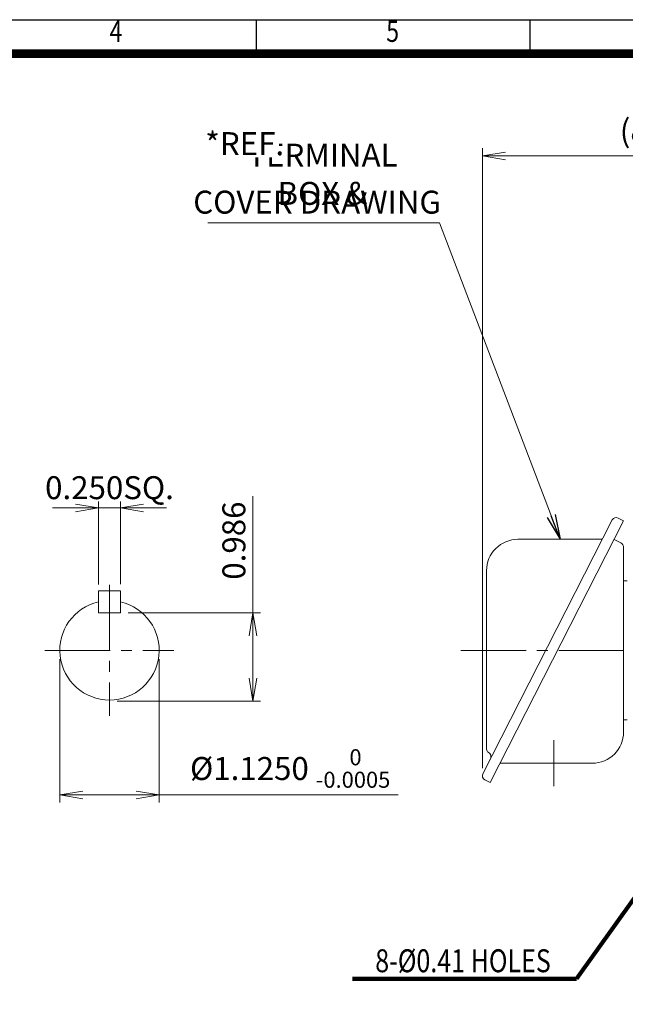
# Model space of a CAD drawing. Units: millimetres. Extents: x 0 to 1455, y 0 to 1029.
# Drawn here: x 601 to 950, y 364 to 931 of the extents above; entities that cross this region are included whole.
import ezdxf
from ezdxf.enums import TextEntityAlignment as Align

# ---------------------------------------------------------------- set-up
doc = ezdxf.new("R2010")
doc.units = ezdxf.units.MM
doc.header["$LTSCALE"] = 50
doc.linetypes.add('CENTER2', pattern=[1.125, 0.75, -0.125, 0.125, -0.125])
doc.layers.get('0').update_dxf_attribs({"linetype": 'CONTINUOUS', "lineweight": 30})
doc.layers.get('DEFPOINTS').update_dxf_attribs({"linetype": 'CONTINUOUS'})
for name, color, linetype, lineweight in [('CENTER LINE', 1, 'CENTER2', 9), ('DIMENSION LINE', 2, 'CONTINUOUS', 13), ('OUTLINE', 3, 'CONTINUOUS', 20)]:
    doc.layers.add(name, color=color, linetype=linetype, lineweight=lineweight)
doc.styles.add('ROMANS', font='romans.shx', dxfattribs={"width": 0.7, "height": 3.5, "bigfont": 'whgtxt.shx'})
doc.styles.get("Standard").update_dxf_attribs({"font": 'romans.shx', "width": 0.8, "bigfont": 'whgtxt.shx'})
doc.dimstyles.get("Standard").update_dxf_attribs({"dimscale": 4.4, "dimtxt": 3, "dimasz": 3, "dimexe": 1, "dimexo": 1, "dimgap": 1, "dimtad": 1, "dimdec": 1, "dimdsep": 46, "dimtxsty": 'Standard', "dimblk": 'OPEN', "dimcen": 0, "dimclrd": 2, "dimclre": 2, "dimclrt": 7, "dimadec": 1, "dimazin": 2, "dimtfac": 1, "dimtdec": 1, "dimtmove": 0, "dimatfit": 3, "dimldrblk": 'OPEN', "dimfxl": 1, "dimtfill": 1, "dimtolj": 1, "dimtzin": 0, "dimlwd": 9, "dimlwe": 9, "dimarcsym": 0})

# ---------------------------------------------------------------- blocks, each defined once
blk = doc.blocks.new('HS_A4양식_S_L(210X297MM)')
at = {"color": 0}
blk.add_line((18, 190), (283, 190), dxfattribs=at)
for p, q in [((150.5, 186), (150.5, 190)), ((182.62, 186), (182.62, 190)), ((18, 186), (283, 186))]:
    blk.add_line(p, q)
at = {"color": 3, "const_width": 1}
blk.add_lwpolyline([(22, 18), (279, 18), (279, 186), (22, 186), (22, 17.5)], dxfattribs=at)
at = {"style": 'ROMANS', "width": 0.8}
for s, p in [('4', (134, 188.32)), ('5', (166.48, 188.32))]:
    blk.add_text(s, height=2.5, dxfattribs=at).set_placement(p, align=Align.MIDDLE)
blk = doc.blocks.new('_Open')
at = {"color": 0, "linetype": 'ByBlock', "lineweight": -2}
for p, q in [((-1, 0.167), (0, 0)), ((-1, -0.167), (0, 0)), ((0, 0), (-1, 0))]:
    blk.add_line(p, q, dxfattribs=at)
blk = doc.blocks.new('*D12')
at = {"layer": 'DEFPOINTS', "color": 0, "transparency": 16777216}
for p in [(867.4, 852.59), (1072.62, 793.81), (867.4, 495.85)]:
    blk.add_point(p, dxfattribs=at)
at = {"layer": 'DIMENSION LINE', "color": 2, "lineweight": 9, "transparency": 16777216}
for p, q in [((867.4, 500.25), (867.4, 856.99)), ((1072.62, 798.21), (1072.62, 856.99)), ((1059.42, 852.59), (880.6, 852.59))]:
    blk.add_line(p, q, dxfattribs=at)
at = {"layer": 'DIMENSION LINE', "color": 2, "lineweight": 9, "transparency": 16777216, "xscale": 13.2, "yscale": 13.2, "zscale": 13.2, "rotation": 180}
blk.add_blockref('_Open', (867.4, 852.59), dxfattribs=at)
at = {"layer": 'DIMENSION LINE', "color": 2, "lineweight": 9, "transparency": 16777216, "xscale": 13.2, "yscale": 13.2, "zscale": 13.2}
blk.add_blockref('_Open', (1072.62, 852.59), dxfattribs=at)
at = {"layer": 'DIMENSION LINE', "color": 7, "transparency": 16777216, "insert": (970.01, 867.05), "char_height": 13.2, "attachment_point": 5, "bg_fill": 3, "box_fill_scale": 1.1, "bg_fill_color": 256, "bg_fill_true_color": 13158600, "bg_fill_transparency": 0}
blk.add_mtext('\\A1;(8.10)', dxfattribs=at)
blk = doc.blocks.new('*D23')
at = {"layer": 'DEFPOINTS', "color": 0, "transparency": 16777216}
for p in [(646.48, 601.49), (659.18, 601.7)]:
    blk.add_point(p, dxfattribs=at)
at = {"layer": 'DIMENSION LINE', "color": 2, "lineweight": 9, "transparency": 16777216}
for p, q in [((646.48, 605.89), (646.48, 654.46)), ((659.18, 606.1), (659.18, 654.46)), ((633.28, 650.06), (620.08, 650.06)), ((646.48, 650.06), (659.18, 650.06)), ((672.38, 650.06), (685.58, 650.06))]:
    blk.add_line(p, q, dxfattribs=at)
at = {"layer": 'DIMENSION LINE', "color": 2, "lineweight": 9, "transparency": 16777216, "xscale": 13.2, "yscale": 13.2, "zscale": 13.2}
blk.add_blockref('_Open', (646.48, 650.06), dxfattribs=at)
at = {"layer": 'DIMENSION LINE', "color": 2, "lineweight": 9, "transparency": 16777216, "xscale": 13.2, "yscale": 13.2, "zscale": 13.2, "rotation": 180}
blk.add_blockref('_Open', (659.18, 650.06), dxfattribs=at)
at = {"layer": 'DIMENSION LINE', "color": 7, "transparency": 16777216, "insert": (652.83, 661.69), "char_height": 13.2, "attachment_point": 5, "bg_fill": 3, "box_fill_scale": 1.1, "bg_fill_color": 256, "bg_fill_true_color": 13158600, "bg_fill_transparency": 0}
blk.add_mtext('\\A1;0.250SQ.', dxfattribs=at)
at = {"layer": 'DEFPOINTS', "color": 0, "transparency": 16777216}
blk.add_point((659.18, 650.06), dxfattribs=at)
blk = doc.blocks.new('*D24')
at = {"layer": 'DEFPOINTS', "color": 0, "transparency": 16777216}
for p in [(659.18, 589.6), (735.4, 589.6), (652.83, 538.91)]:
    blk.add_point(p, dxfattribs=at)
at = {"layer": 'DIMENSION LINE', "color": 2, "lineweight": 9, "transparency": 16777216}
for p, q in [((735.4, 589.6), (735.4, 656.76)), ((663.58, 589.6), (739.8, 589.6)), ((735.4, 552.11), (735.4, 576.4)), ((657.23, 538.91), (739.8, 538.91))]:
    blk.add_line(p, q, dxfattribs=at)
at = {"layer": 'DIMENSION LINE', "color": 2, "lineweight": 9, "transparency": 16777216, "xscale": 13.2, "yscale": 13.2, "zscale": 13.2}
for p, rotation in [((735.4, 589.6), 90), ((735.4, 538.91), 270)]:
    blk.add_blockref('_Open', p, dxfattribs=dict(at, rotation=rotation))
at = {"layer": 'DIMENSION LINE', "color": 7, "transparency": 16777216, "insert": (724.4, 631.24), "char_height": 13.2, "attachment_point": 5, "rotation": 90, "bg_fill": 3, "box_fill_scale": 1.1, "bg_fill_color": 256, "bg_fill_true_color": 13158600, "bg_fill_transparency": 0}
blk.add_mtext('\\A1;0.986', dxfattribs=at)
blk = doc.blocks.new('*D25')
at = {"layer": 'DEFPOINTS', "color": 0, "transparency": 16777216}
for p in [(624.25, 567.49), (681.4, 567.49), (681.4, 484.91)]:
    blk.add_point(p, dxfattribs=at)
at = {"layer": 'DIMENSION LINE', "color": 2, "lineweight": 9, "transparency": 16777216}
for p, q in [((624.25, 563.09), (624.25, 480.51)), ((681.4, 563.09), (681.4, 480.51)), ((637.45, 484.91), (668.2, 484.91)), ((681.4, 484.91), (818.99, 484.91))]:
    blk.add_line(p, q, dxfattribs=at)
at = {"layer": 'DIMENSION LINE', "color": 2, "lineweight": 9, "transparency": 16777216, "xscale": 13.2, "yscale": 13.2, "zscale": 13.2, "rotation": 180}
blk.add_blockref('_Open', (624.25, 484.91), dxfattribs=at)
at = {"layer": 'DIMENSION LINE', "color": 2, "lineweight": 9, "transparency": 16777216, "xscale": 13.2, "yscale": 13.2, "zscale": 13.2}
blk.add_blockref('_Open', (681.4, 484.91), dxfattribs=at)
at = {"layer": 'DIMENSION LINE', "color": 7, "transparency": 16777216, "insert": (756.79, 500.09), "char_height": 13.2, "attachment_point": 5, "bg_fill": 3, "box_fill_scale": 1.1, "bg_fill_color": 256, "bg_fill_true_color": 13158600, "bg_fill_transparency": 0}
blk.add_mtext('\\A1;%%C1.1250 {\\Fromans|c129;\\H0.7x;\\S 0^ -0.0005;}', dxfattribs=at)

msp = doc.modelspace()

# ---------------------------------------------------------------- linework, layer by layer
at = {"layer": 'CENTER LINE'}
for p, q in [((652.826, 605.797), (652.826, 530.379)), ((615.716, 568.088), (689.935, 568.088)), ((855.056, 568.088), (1195.713, 568.088))]:
    msp.add_line(p, q, dxfattribs=at)
at = {"layer": 'OUTLINE'}
for p, q in [((646.476, 602.302), (646.476, 589.602)), ((646.476, 602.302), (659.176, 602.302)), ((659.176, 602.302), (659.176, 589.602)), ((646.476, 589.602), (659.176, 589.602))]:
    msp.add_line(p, q, dxfattribs=at)
msp.add_arc((652.826, 568.088), 28.575, 102.83959, 77.16041, dxfattribs=at)

# ---------------------------------------------------------------- block references
at = {"lineweight": 0, "xscale": 4.9, "yscale": 4.9, "zscale": 4.9}
msp.add_blockref('HS_A4양식_S_L(210X297MM)', (0, 0), dxfattribs=at)

# ---------------------------------------------------------------- next in the draw order: texts
at = {"layer": 'DIMENSION LINE', "color": 7, "char_height": 13.2, "attachment_point": 5, "bg_fill": 3, "box_fill_scale": 1.1, "bg_fill_color": 256, "bg_fill_true_color": 13158600, "bg_fill_transparency": 0}
for s, insert in [('\\A1;TERMINAL BOX &', (775.384, 842.052)), ('{\\W0.8;8-%%C0.41 HOLES}', (856.236, 389.458))]:
    msp.add_mtext(s, dxfattribs=dict(at, insert=insert))

# ---------------------------------------------------------------- next in the draw order: dimensions: what is measured, and where the dimension line sits
at = {"layer": 'DIMENSION LINE'}
dim = msp.add_linear_dim(base=(867.405, 852.588), p1=(1072.624, 793.807), p2=(867.405, 495.849), text='(8.10)', dimstyle='Standard', override={"dimlfac": 0.03937, "dimtfac": 0.55, "dimtdec": 3}, dxfattribs=at)
dim.commit()
dim.dimension.update_dxf_attribs({"geometry": '*D12', "text_midpoint": (970.014, 852.588), "dimtype": 160})
at = {"layer": 'DIMENSION LINE', "color": 7}
dim = msp.add_linear_dim(base=(659.176, 650.063), p1=(646.476, 601.488), p2=(659.176, 601.702), text='0.250SQ.', dimstyle='Standard', override={"dimtol": 0, "dimlim": 0, "dimtp": 0, "dimtm": 0, "dimtfac": 1, "dimtdec": 1, "dimtolj": 1, "dimtzin": 0}, dxfattribs=at)
dim.commit()
dim.dimension.update_dxf_attribs({"geometry": '*D23', "text_midpoint": (652.826, 650.063), "dimtype": 160})

# ---------------------------------------------------------------- next in the draw order: linework, layer by layer
at = {"layer": 'CENTER LINE'}
msp.add_line((908.477, 516.337), (908.477, 489.839), dxfattribs=at)
at = {"layer": 'OUTLINE'}
for p, q in [((942.132, 643.109), (867.677, 496.984)), ((948.613, 642.613), (871.888, 492.033)), ((945.494, 644.202), (948.613, 642.613)), ((936.457, 631.972), (887.788, 631.972)), ((946.986, 629.974), (943.165, 631.921)), ((948.624, 521.088), (948.624, 627.301)), ((869.788, 613.972), (869.788, 511.163)), ((950.624, 608.088), (948.624, 608.088)), ((950.624, 528.088), (948.624, 528.088)), ((877.521, 503.088), (930.624, 503.088)), ((868.77, 493.622), (871.888, 492.033))]:
    msp.add_line(p, q, dxfattribs=at)
for centre, radius, start, end in [((944.359, 641.974), 2.5, 63, 153), ((887.788, 613.972), 18, 90, 180.00002), ((945.624, 627.301), 3, 0, 63), ((930.624, 521.088), 18, 270, 359.99998), ((871.788, 511.163), 2, 180, 240.41389), ((869.32, 506.815), 3, 333, 60.41392), ((869.905, 495.849), 2.5, 153, 243)]:
    msp.add_arc(centre, radius, start, end, dxfattribs=at)

# ---------------------------------------------------------------- next in the draw order: texts
at = {"layer": 'DIMENSION LINE', "color": 7, "char_height": 13.2, "attachment_point": 5, "bg_fill": 3, "box_fill_scale": 1.1, "bg_fill_color": 256, "bg_fill_true_color": 13158600, "bg_fill_transparency": 0}
for s, insert in [('\\A1;*REF.', (730.626, 859.684)), ('COVER DRAWING', (772.301, 824.287))]:
    msp.add_mtext(s, dxfattribs=dict(at, insert=insert))

# ---------------------------------------------------------------- next in the draw order: leaders
at = {"layer": 'DIMENSION LINE'}
for points, override in [([(912.123, 631.972), (842.758, 814.088), (709.365, 814.088)], {"dimscale": 4.8}), ([(977.624, 457.588), (921.51, 379.088), (792.649, 379.088)], {"dimscale": 4.8, "dimtxt": 2.5, "dimasz": 2.5, "dimexe": 1.25, "dimexo": 1.25, "dimgap": 0.671, "dimdec": 2, "dimlwd": 65535, "dimlwe": 65535})]:
    msp.add_leader(points, dimstyle='Standard', override=override, dxfattribs=at)

# ---------------------------------------------------------------- next in the draw order: dimensions: what is measured, and where the dimension line sits
at = {"layer": 'DIMENSION LINE', "color": 7}
dim = msp.add_linear_dim(base=(735.401, 589.602), p1=(652.826, 538.913), p2=(659.176, 589.602), angle=90, text='0.986', dimstyle='Standard', override={"dimtol": 0, "dimlim": 0, "dimtp": 0, "dimtm": 0, "dimtfac": 1, "dimtdec": 1, "dimtolj": 1, "dimtzin": 0}, dxfattribs=at)
dim.commit()
dim.dimension.update_dxf_attribs({"geometry": '*D24', "text_midpoint": (735.401, 631.242), "dimtype": 160})

# ---------------------------------------------------------------- next in the draw order: dimensions: what is measured, and where the dimension line sits
dim = msp.add_linear_dim(base=(681.401, 484.913), p1=(624.251, 567.488), p2=(681.401, 567.488), text='%%C1.1250 {\\Fromans|c129;\\H0.7x;\\S 0^ -0.0005;}', dimstyle='Standard', override={"dimtol": 0, "dimlim": 0, "dimtp": 0, "dimtm": 0, "dimtfac": 1, "dimtdec": 1, "dimtolj": 1, "dimtzin": 0}, dxfattribs=at)
dim.commit()
dim.dimension.update_dxf_attribs({"geometry": '*D25', "text_midpoint": (756.795, 500.093)})

doc.saveas('drawing.dxf')
